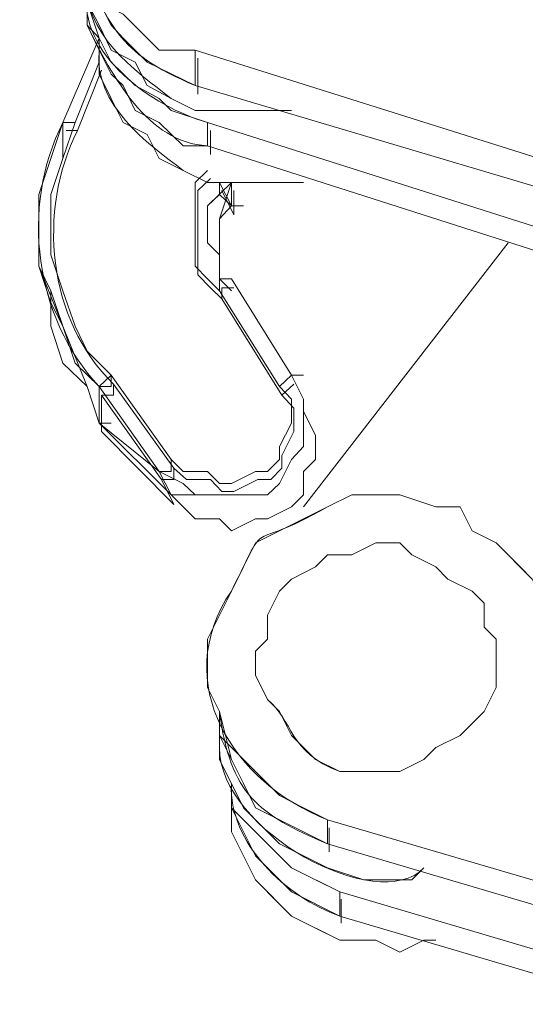
# Model space of a CAD drawing. Units: millimetres. Extents: x -10.1 to 18.8, y 0.3 to 32.5.
# Drawn here: x -9.8 to -9.7, y 23.2 to 23.3 of the extents above; entities that cross this region are included whole.
import ezdxf

# ---------------------------------------------------------------- set-up
doc = ezdxf.new("R2010")
doc.units = ezdxf.units.MM

msp = doc.modelspace()

# ---------------------------------------------------------------- linework, layer by layer
at = {"lineweight": 9}
for points in [[(-9.738979, 23.275448), (-9.694259, 23.262168), (-9.694259, 23.263184), (-9.690193, 23.263184), (-9.688161, 23.262168), (-9.685111, 23.261151), (-9.681046, 23.260203), (-9.738979, 23.278429), (-9.742028, 23.278429), (-9.745077, 23.281479), (-9.74711, 23.282495), (-9.749142, 23.28656), (-9.749142, 23.288593), (-9.749142, 23.28656), (-9.748126, 23.284528)], [(-9.748126, 23.282495), (-9.748126, 23.28053), (-9.74711, 23.278429)], [(-9.74711, 23.279446), (-9.750159, 23.272331), (-9.749142, 23.272331)], [(-9.730848, 23.273348), (-9.738979, 23.273348), (-9.741011, 23.274364)], [(-9.737962, 23.272331), (-9.693242, 23.258102)], [(-9.737962, 23.270366), (-9.693242, 23.256069), (-9.693242, 23.258102), (-9.697308, 23.261151), (-9.699341, 23.2642)], [(-9.729831, 23.267249), (-9.737962, 23.267249), (-9.739995, 23.268266)], [(-9.736946, 23.267249), (-9.736946, 23.266233), (-9.737962, 23.265285), (-9.737962, 23.262168), (-9.736946, 23.261151), (-9.736946, 23.259119), (-9.73593, 23.258102)], [(-9.736946, 23.261151), (-9.736946, 23.2642), (-9.73593, 23.265285), (-9.73593, 23.267249)], [(-9.73593, 23.265285), (-9.734913, 23.265285)], [(-9.729831, 23.239875), (-9.712553, 23.262168)], [(-9.752191, 23.260203), (-9.751175, 23.258102), (-9.751175, 23.255121), (-9.750159, 23.252004), (-9.748126, 23.250039), (-9.74711, 23.246922)], [(-9.742028, 23.242857), (-9.739995, 23.24184), (-9.738979, 23.240892), (-9.732881, 23.240892), (-9.731864, 23.24184), (-9.730848, 23.243873), (-9.729831, 23.244957), (-9.729831, 23.248955), (-9.730848, 23.250988), (-9.73593, 23.259119)], [(-9.730848, 23.250988), (-9.729831, 23.250988)], [(-9.746093, 23.246922), (-9.74711, 23.246922), (-9.741011, 23.240892), (-9.739995, 23.239875), (-9.738979, 23.238859), (-9.736946, 23.238859), (-9.73593, 23.237843), (-9.733897, 23.238859), (-9.732881, 23.238859), (-9.730848, 23.239875), (-9.729831, 23.240892), (-9.729831, 23.242857), (-9.728815, 23.243873), (-9.728815, 23.245906), (-9.729831, 23.247939)], [(-9.741011, 23.240892), (-9.739995, 23.240892)], [(-9.70239, 23.233777), (-9.709504, 23.231745), (-9.710521, 23.233777), (-9.71357, 23.236826), (-9.715602, 23.237843), (-9.716619, 23.239875), (-9.718651, 23.239875), (-9.721701, 23.240892), (-9.725766, 23.240892), (-9.727799, 23.239875)], [(-9.732881, 23.223614), (-9.733897, 23.225646), (-9.733897, 23.227679), (-9.732881, 23.228695), (-9.732881, 23.230728), (-9.731864, 23.232761), (-9.730848, 23.233777), (-9.728815, 23.234794), (-9.727799, 23.23581), (-9.725766, 23.23581), (-9.723733, 23.236826), (-9.721701, 23.236826), (-9.720684, 23.23581), (-9.718651, 23.234794), (-9.717635, 23.233777), (-9.715602, 23.232761), (-9.714586, 23.231745), (-9.714586, 23.229712), (-9.71357, 23.228695), (-9.71357, 23.22463), (-9.714586, 23.222597), (-9.716619, 23.220565), (-9.718651, 23.219548), (-9.719668, 23.218532), (-9.721701, 23.217515), (-9.726782, 23.217515)], [(-9.737962, 23.22463), (-9.736946, 23.222597), (-9.736946, 23.219548), (-9.736946, 23.218532), (-9.73593, 23.216499), (-9.73593, 23.214466), (-9.733897, 23.212434), (-9.732881, 23.211417), (-9.730848, 23.209385), (-9.726782, 23.207352), (-9.682062, 23.194139)], [(-9.736946, 23.218532), (-9.73593, 23.216499), (-9.73593, 23.214466), (-9.73593, 23.212434), (-9.733897, 23.208368), (-9.730848, 23.205319), (-9.726782, 23.203286), (-9.723733, 23.203286), (-9.721701, 23.20227), (-9.719668, 23.203286), (-9.718651, 23.203286)], [(-9.682062, 23.198205), (-9.683079, 23.198205), (-9.683079, 23.199221), (-9.682062, 23.199221), (-9.675964, 23.197188), (-9.672915, 23.197188), (-9.66885, 23.196172), (-9.727799, 23.21345)], [(-9.727799, 23.211417), (-9.683079, 23.198205)], [(-9.726782, 23.205319), (-9.682062, 23.192106), (-9.682062, 23.194139), (-9.686128, 23.197188), (-9.688161, 23.199221)]]:
    msp.add_lwpolyline(points, dxfattribs=at)
at = {"lineweight": 5}
for points in [[(-9.748126, 23.284528), (-9.746093, 23.28053), (-9.748126, 23.284528)], [(-9.748126, 23.284528), (-9.746093, 23.28053), (-9.748126, 23.284528)], [(-9.748126, 23.284528), (-9.746093, 23.28053), (-9.748126, 23.284528)], [(-9.745077, 23.281479), (-9.743044, 23.279446), (-9.742028, 23.278429), (-9.738979, 23.278429), (-9.738979, 23.275448), (-9.694259, 23.262168), (-9.694259, 23.263184), (-9.694259, 23.262168), (-9.738979, 23.275448), (-9.743044, 23.277413), (-9.738979, 23.275448), (-9.738979, 23.278429), (-9.738979, 23.275448), (-9.743044, 23.277413), (-9.738979, 23.275448), (-9.694259, 23.262168), (-9.694259, 23.263184), (-9.694259, 23.262168), (-9.738979, 23.275448), (-9.743044, 23.277413), (-9.745077, 23.279446), (-9.746093, 23.28053), (-9.748126, 23.284528)], [(-9.745077, 23.281479), (-9.743044, 23.279446), (-9.742028, 23.278429), (-9.738979, 23.278429), (-9.738979, 23.275448), (-9.743044, 23.277413), (-9.745077, 23.279446), (-9.746093, 23.28053), (-9.748126, 23.284528)], [(-9.693242, 23.256069), (-9.737962, 23.270366), (-9.739995, 23.270366), (-9.737962, 23.270366), (-9.737962, 23.272331), (-9.741011, 23.273348), (-9.742028, 23.274364), (-9.744061, 23.275448), (-9.746093, 23.277413), (-9.74711, 23.279446), (-9.750159, 23.272331), (-9.749142, 23.272331), (-9.74711, 23.277413), (-9.749142, 23.272331), (-9.750159, 23.272331), (-9.752191, 23.266233), (-9.752191, 23.260203), (-9.751175, 23.258102), (-9.751175, 23.255121), (-9.750159, 23.252004), (-9.748126, 23.250039), (-9.74711, 23.246922), (-9.746093, 23.246922), (-9.74711, 23.246922), (-9.741011, 23.240892), (-9.742028, 23.242857), (-9.741011, 23.242857), (-9.742028, 23.242857), (-9.742028, 23.242857), (-9.741011, 23.240892), (-9.739995, 23.240892), (-9.738979, 23.240892), (-9.732881, 23.240892), (-9.731864, 23.24184), (-9.730848, 23.243873), (-9.729831, 23.244957), (-9.729831, 23.248955), (-9.730848, 23.250988), (-9.729831, 23.250988), (-9.730848, 23.250988), (-9.729831, 23.248955), (-9.729831, 23.244957), (-9.730848, 23.243873), (-9.731864, 23.24184), (-9.732881, 23.240892), (-9.738979, 23.240892), (-9.739995, 23.24184), (-9.742028, 23.242857), (-9.74711, 23.250039), (-9.746093, 23.250039), (-9.746093, 23.250988), (-9.741011, 23.243873), (-9.741011, 23.242857), (-9.742028, 23.242857), (-9.741011, 23.240892), (-9.74711, 23.246922), (-9.741011, 23.240892), (-9.74711, 23.246922), (-9.74711, 23.250039), (-9.746093, 23.250039), (-9.746093, 23.250988), (-9.748126, 23.25302), (-9.749142, 23.255121), (-9.750159, 23.258102), (-9.751175, 23.261151), (-9.751175, 23.266233), (-9.750159, 23.269282), (-9.749142, 23.272331), (-9.750159, 23.272331), (-9.74711, 23.279446), (-9.748126, 23.28053), (-9.74711, 23.278429), (-9.746093, 23.276397), (-9.745077, 23.275448), (-9.744061, 23.273348), (-9.742028, 23.272331), (-9.739995, 23.270366), (-9.737962, 23.270366), (-9.739995, 23.270366), (-9.742028, 23.272331), (-9.744061, 23.273348), (-9.745077, 23.275448), (-9.746093, 23.276397), (-9.74711, 23.278429), (-9.748126, 23.28053), (-9.74711, 23.278429), (-9.746093, 23.276397), (-9.745077, 23.275448), (-9.744061, 23.273348), (-9.742028, 23.272331), (-9.739995, 23.270366), (-9.737962, 23.270366), (-9.739995, 23.270366), (-9.742028, 23.272331), (-9.744061, 23.273348), (-9.745077, 23.275448), (-9.746093, 23.276397), (-9.74711, 23.278429), (-9.748126, 23.28053), (-9.748126, 23.283511), (-9.748126, 23.28053), (-9.74711, 23.278429), (-9.746093, 23.276397), (-9.745077, 23.275448), (-9.744061, 23.273348), (-9.742028, 23.272331), (-9.739995, 23.270366), (-9.737962, 23.270366), (-9.739995, 23.270366), (-9.742028, 23.272331), (-9.744061, 23.273348), (-9.745077, 23.275448), (-9.746093, 23.276397), (-9.74711, 23.278429), (-9.748126, 23.28053), (-9.74711, 23.279446), (-9.746093, 23.277413), (-9.744061, 23.275448), (-9.746093, 23.277413), (-9.74711, 23.279446), (-9.746093, 23.277413), (-9.744061, 23.275448), (-9.742028, 23.274364), (-9.741011, 23.273348), (-9.737962, 23.272331), (-9.737962, 23.270366), (-9.693242, 23.256069)], [(-9.748126, 23.282495), (-9.74711, 23.279446), (-9.748126, 23.28053), (-9.748126, 23.283511), (-9.748126, 23.28053), (-9.74711, 23.278429), (-9.746093, 23.276397), (-9.745077, 23.275448), (-9.744061, 23.273348), (-9.742028, 23.272331), (-9.739995, 23.270366), (-9.742028, 23.272331), (-9.744061, 23.273348), (-9.745077, 23.275448), (-9.746093, 23.276397), (-9.74711, 23.278429), (-9.74711, 23.279446), (-9.748126, 23.28053), (-9.74711, 23.278429), (-9.74711, 23.276397)], [(-9.748126, 23.282495), (-9.74711, 23.28053), (-9.746093, 23.278429), (-9.744061, 23.277413), (-9.743044, 23.275448), (-9.741011, 23.274364), (-9.738979, 23.273348), (-9.730848, 23.273348), (-9.738979, 23.273348), (-9.741011, 23.274364), (-9.743044, 23.275448), (-9.744061, 23.277413), (-9.746093, 23.278429), (-9.74711, 23.28053), (-9.748126, 23.282495)], [(-9.748126, 23.282495), (-9.74711, 23.28053), (-9.746093, 23.278429), (-9.744061, 23.277413), (-9.743044, 23.275448), (-9.741011, 23.274364), (-9.738979, 23.273348), (-9.730848, 23.273348), (-9.738979, 23.273348), (-9.741011, 23.274364), (-9.743044, 23.275448), (-9.744061, 23.277413), (-9.746093, 23.278429), (-9.74711, 23.28053), (-9.748126, 23.282495), (-9.748126, 23.28053), (-9.74711, 23.278429), (-9.74711, 23.276397), (-9.746093, 23.274364), (-9.745077, 23.272331), (-9.743044, 23.271315), (-9.742028, 23.269282), (-9.739995, 23.268266), (-9.737962, 23.267249), (-9.729831, 23.267249), (-9.737962, 23.267249), (-9.739995, 23.268266), (-9.742028, 23.269282), (-9.743044, 23.271315), (-9.745077, 23.272331), (-9.746093, 23.274364), (-9.74711, 23.276397)], [(-9.705439, 23.281479), (-9.70239, 23.277413), (-9.699341, 23.274364), (-9.696291, 23.270366), (-9.692226, 23.267249), (-9.689177, 23.265285), (-9.685111, 23.262168), (-9.681046, 23.260203), (-9.738979, 23.278429), (-9.742028, 23.278429), (-9.743044, 23.279446), (-9.745077, 23.281479)], [(-9.745077, 23.281479), (-9.743044, 23.279446), (-9.742028, 23.278429)], [(-9.746093, 23.28053), (-9.745077, 23.279446), (-9.743044, 23.277413)], [(-9.743044, 23.277413), (-9.745077, 23.279446), (-9.746093, 23.28053)], [(-9.746093, 23.28053), (-9.745077, 23.279446), (-9.743044, 23.277413)], [(-9.743044, 23.277413), (-9.745077, 23.279446), (-9.746093, 23.28053)], [(-9.742028, 23.278429), (-9.738979, 23.278429)], [(-9.632261, 23.254037), (-9.637342, 23.25302), (-9.642424, 23.252004), (-9.656653, 23.252004), (-9.661735, 23.25302), (-9.671899, 23.255121), (-9.675964, 23.257086), (-9.681046, 23.260203), (-9.738979, 23.278429), (-9.681046, 23.260203), (-9.685111, 23.261151), (-9.681046, 23.260203), (-9.685111, 23.261151), (-9.688161, 23.262168), (-9.685111, 23.261151), (-9.68003, 23.259119), (-9.675964, 23.257086), (-9.671899, 23.255121), (-9.661735, 23.25302), (-9.656653, 23.252004), (-9.642424, 23.252004), (-9.637342, 23.25302), (-9.632261, 23.254037)], [(-9.738979, 23.278429), (-9.681046, 23.260203)], [(-9.738775, 23.277752), (-9.738775, 23.274703)], [(-9.746906, 23.276736), (-9.748939, 23.271654), (-9.749888, 23.271654)], [(-9.693242, 23.256069), (-9.737962, 23.270366), (-9.737962, 23.272331), (-9.693242, 23.258102), (-9.737962, 23.272331), (-9.741011, 23.273348), (-9.742028, 23.274364), (-9.741011, 23.273348), (-9.737962, 23.272331), (-9.693242, 23.258102)], [(-9.750159, 23.272331), (-9.749142, 23.272331)], [(-9.737691, 23.271654), (-9.737691, 23.269621)], [(-9.738979, 23.267249), (-9.737962, 23.268266)], [(-9.738979, 23.267249), (-9.737962, 23.268266)], [(-9.73593, 23.267249), (-9.73593, 23.265285), (-9.734913, 23.265285), (-9.73593, 23.265285), (-9.736946, 23.2642), (-9.736946, 23.261151), (-9.736946, 23.259119), (-9.73593, 23.259119), (-9.730848, 23.250988), (-9.73593, 23.259119), (-9.730848, 23.250988), (-9.731864, 23.250039), (-9.730848, 23.248955), (-9.730848, 23.246922), (-9.731864, 23.244957), (-9.731864, 23.243873), (-9.732881, 23.242857), (-9.733897, 23.242857), (-9.73593, 23.24184), (-9.736946, 23.24184), (-9.737962, 23.242857), (-9.739995, 23.242857), (-9.741011, 23.243873), (-9.741011, 23.242857), (-9.742028, 23.242857), (-9.741011, 23.240892), (-9.739995, 23.239875), (-9.738979, 23.238859), (-9.736946, 23.238859), (-9.73593, 23.237843), (-9.733897, 23.238859), (-9.732881, 23.238859), (-9.730848, 23.239875), (-9.729831, 23.240892), (-9.729831, 23.242857), (-9.729831, 23.240892), (-9.730848, 23.239875), (-9.732881, 23.238859), (-9.733897, 23.238859), (-9.73593, 23.237843), (-9.736946, 23.238859), (-9.738979, 23.238859), (-9.739995, 23.239875), (-9.741011, 23.240892), (-9.74711, 23.246922), (-9.741011, 23.240892), (-9.739995, 23.240892), (-9.741011, 23.240892), (-9.739995, 23.239875), (-9.738979, 23.238859), (-9.736946, 23.238859), (-9.73593, 23.237843), (-9.733897, 23.238859), (-9.732881, 23.238859)], [(-9.738979, 23.260203), (-9.738979, 23.267249)], [(-9.738979, 23.260203), (-9.738979, 23.267249)], [(-9.731661, 23.249294), (-9.736743, 23.257425), (-9.737691, 23.258373), (-9.738775, 23.259457), (-9.738775, 23.266572), (-9.737691, 23.267588)], [(-9.736946, 23.267249), (-9.73593, 23.265285)], [(-9.73593, 23.265285), (-9.73593, 23.267249)], [(-9.73593, 23.265285), (-9.73593, 23.267249)], [(-9.73593, 23.265285), (-9.73593, 23.267249)], [(-9.73593, 23.265285), (-9.73593, 23.267249)], [(-9.736743, 23.266572), (-9.735726, 23.264539), (-9.735726, 23.266572)], [(-9.737962, 23.265285), (-9.737962, 23.262168)], [(-9.736946, 23.2642), (-9.73593, 23.265285)], [(-9.736946, 23.2642), (-9.73593, 23.265285)], [(-9.73593, 23.265285), (-9.734913, 23.265285)], [(-9.73593, 23.265285), (-9.734913, 23.265285)], [(-9.736946, 23.261151), (-9.736946, 23.2642)], [(-9.736946, 23.261151), (-9.736946, 23.2642)], [(-9.737962, 23.262168), (-9.736946, 23.261151)], [(-9.737962, 23.262168), (-9.736946, 23.261151)], [(-9.737962, 23.262168), (-9.736946, 23.261151)], [(-9.730848, 23.246922), (-9.730848, 23.248955), (-9.731864, 23.250039), (-9.730848, 23.250988), (-9.729831, 23.248955), (-9.729831, 23.244957), (-9.730848, 23.243873), (-9.731864, 23.24184), (-9.732881, 23.240892), (-9.738979, 23.240892), (-9.739995, 23.24184), (-9.742028, 23.242857), (-9.741011, 23.242857), (-9.741011, 23.243873), (-9.739995, 23.242857), (-9.737962, 23.242857), (-9.736946, 23.24184), (-9.73593, 23.24184), (-9.733897, 23.242857), (-9.732881, 23.242857), (-9.731864, 23.243873), (-9.731864, 23.244957), (-9.730848, 23.246922), (-9.730848, 23.248955), (-9.731864, 23.250039), (-9.730848, 23.250988), (-9.73593, 23.259119), (-9.736946, 23.259119), (-9.736946, 23.261151), (-9.736946, 23.259119), (-9.73593, 23.258102)], [(-9.736946, 23.261151), (-9.736946, 23.259119)], [(-9.751175, 23.258102), (-9.750159, 23.255121), (-9.751175, 23.258102), (-9.752191, 23.260203), (-9.750159, 23.255121), (-9.748126, 23.250039), (-9.74711, 23.246922), (-9.742028, 23.242857), (-9.739995, 23.24184), (-9.738979, 23.240892), (-9.732881, 23.240892), (-9.731864, 23.24184), (-9.730848, 23.243873), (-9.729831, 23.244957), (-9.729831, 23.248955), (-9.730848, 23.250988), (-9.731864, 23.250039), (-9.736946, 23.258102), (-9.737962, 23.259119), (-9.736946, 23.258102), (-9.736946, 23.259119), (-9.73593, 23.258102), (-9.736946, 23.259119), (-9.736946, 23.258102), (-9.731864, 23.250039), (-9.730848, 23.248955), (-9.730848, 23.246922), (-9.731864, 23.244957), (-9.731864, 23.243873), (-9.732881, 23.242857), (-9.733897, 23.242857), (-9.73593, 23.24184), (-9.736946, 23.24184), (-9.737962, 23.242857), (-9.739995, 23.242857), (-9.741011, 23.243873), (-9.739995, 23.242857), (-9.737962, 23.242857), (-9.736946, 23.24184), (-9.73593, 23.24184), (-9.733897, 23.242857), (-9.732881, 23.242857), (-9.731864, 23.243873), (-9.731864, 23.244957), (-9.730848, 23.246922)], [(-9.737962, 23.259119), (-9.738979, 23.260203)], [(-9.737962, 23.259119), (-9.738979, 23.260203)], [(-9.736946, 23.258102), (-9.737962, 23.259119)], [(-9.736946, 23.258102), (-9.737962, 23.259119)], [(-9.736946, 23.259119), (-9.73593, 23.258102)], [(-9.731864, 23.250039), (-9.736946, 23.258102)], [(-9.731864, 23.250039), (-9.736946, 23.258102)], [(-9.736743, 23.257425), (-9.736743, 23.258373), (-9.735726, 23.258373)], [(-9.751175, 23.255121), (-9.750159, 23.252004)], [(-9.750159, 23.252004), (-9.748126, 23.250039)], [(-9.74711, 23.250039), (-9.749142, 23.252004)], [(-9.746093, 23.250039), (-9.746093, 23.250988)], [(-9.746093, 23.250988), (-9.741011, 23.243873)], [(-9.746093, 23.250039), (-9.746093, 23.250988)], [(-9.730848, 23.250988), (-9.729831, 23.250988)], [(-9.730848, 23.250988), (-9.729831, 23.250988)], [(-9.742028, 23.242857), (-9.74711, 23.250039)], [(-9.74711, 23.250039), (-9.746093, 23.250039)], [(-9.742028, 23.242857), (-9.74711, 23.250039)], [(-9.740808, 23.243128), (-9.74589, 23.250242), (-9.74589, 23.249294), (-9.746906, 23.249294), (-9.741825, 23.242179), (-9.740808, 23.242179), (-9.740808, 23.243128), (-9.739724, 23.242179), (-9.737691, 23.242179), (-9.736743, 23.241163), (-9.735726, 23.241163), (-9.733694, 23.242179), (-9.732609, 23.242179), (-9.731661, 23.243128), (-9.731661, 23.244212), (-9.730645, 23.246245), (-9.730645, 23.24821), (-9.731661, 23.249294), (-9.730645, 23.250242)], [(-9.741825, 23.242179), (-9.740808, 23.240079), (-9.746906, 23.246245), (-9.746906, 23.249294)], [(-9.728815, 23.245906), (-9.729831, 23.247939)], [(-9.728815, 23.245906), (-9.729831, 23.247939)], [(-9.74711, 23.246922), (-9.746093, 23.246922)], [(-9.74711, 23.246922), (-9.746093, 23.246922)], [(-9.728815, 23.243873), (-9.728815, 23.245906)], [(-9.728815, 23.243873), (-9.728815, 23.245906)], [(-9.729831, 23.242857), (-9.728815, 23.243873)], [(-9.729831, 23.242857), (-9.728815, 23.243873)], [(-9.729831, 23.242857), (-9.728815, 23.243873)], [(-9.729831, 23.242857), (-9.728815, 23.243873)], [(-9.729831, 23.240892), (-9.729831, 23.242857)], [(-9.729831, 23.240892), (-9.729831, 23.242857)], [(-9.738979, 23.240892), (-9.739995, 23.24184)], [(-9.741011, 23.240892), (-9.739995, 23.239875)], [(-9.710521, 23.233777), (-9.711537, 23.234794), (-9.71357, 23.236826), (-9.715602, 23.237843), (-9.716619, 23.239875), (-9.718651, 23.239875), (-9.721701, 23.240892), (-9.725766, 23.240892), (-9.727799, 23.239875), (-9.729831, 23.238859), (-9.731864, 23.237843), (-9.733897, 23.236826), (-9.734913, 23.234794), (-9.73593, 23.232761), (-9.737962, 23.228695), (-9.737962, 23.22463), (-9.736946, 23.222597), (-9.736946, 23.219548), (-9.736946, 23.222597), (-9.737962, 23.22463), (-9.737962, 23.228695), (-9.73593, 23.232761), (-9.734913, 23.234794), (-9.733897, 23.236826), (-9.731864, 23.237843)], [(-9.727799, 23.211417), (-9.727799, 23.21345), (-9.66885, 23.196172), (-9.727799, 23.21345), (-9.727799, 23.211417), (-9.683079, 23.198205), (-9.727799, 23.211417), (-9.727799, 23.21345), (-9.729831, 23.214466), (-9.731864, 23.215483), (-9.729831, 23.214466), (-9.727799, 23.21345), (-9.729831, 23.214466), (-9.731864, 23.215483), (-9.733897, 23.217515), (-9.734913, 23.218532), (-9.736946, 23.220565), (-9.736946, 23.222597), (-9.737962, 23.22463), (-9.736946, 23.222597), (-9.736946, 23.220565), (-9.73593, 23.218532), (-9.734913, 23.216499), (-9.733897, 23.214466), (-9.731864, 23.21345), (-9.729831, 23.212434), (-9.727799, 23.211417), (-9.729831, 23.212434), (-9.731864, 23.21345), (-9.733897, 23.214466), (-9.734913, 23.216499), (-9.73593, 23.218532), (-9.736946, 23.220565), (-9.736946, 23.222597), (-9.736946, 23.220565), (-9.73593, 23.218532), (-9.734913, 23.216499), (-9.733897, 23.214466), (-9.731864, 23.21345), (-9.729831, 23.212434), (-9.727799, 23.211417), (-9.729831, 23.212434), (-9.731864, 23.21345), (-9.733897, 23.214466), (-9.734913, 23.216499), (-9.73593, 23.218532), (-9.736946, 23.220565), (-9.736946, 23.222597), (-9.736946, 23.220565), (-9.73593, 23.218532), (-9.734913, 23.216499), (-9.733897, 23.214466), (-9.731864, 23.21345), (-9.729831, 23.212434), (-9.727799, 23.211417), (-9.729831, 23.212434), (-9.731864, 23.21345), (-9.733897, 23.214466), (-9.734913, 23.216499), (-9.73593, 23.218532), (-9.736946, 23.220565), (-9.736946, 23.222597), (-9.736946, 23.220565), (-9.73593, 23.218532), (-9.734913, 23.216499), (-9.733897, 23.214466), (-9.731864, 23.21345), (-9.729831, 23.212434), (-9.727799, 23.211417), (-9.729831, 23.212434), (-9.731864, 23.21345), (-9.733897, 23.214466), (-9.734913, 23.216499), (-9.73593, 23.218532), (-9.736946, 23.222597), (-9.736946, 23.220565), (-9.733897, 23.217515), (-9.734913, 23.218532), (-9.736946, 23.220565), (-9.736946, 23.222597), (-9.737962, 23.22463), (-9.737962, 23.228695), (-9.73593, 23.232761), (-9.734913, 23.234794), (-9.733897, 23.236826), (-9.731864, 23.237843), (-9.729831, 23.238859), (-9.727799, 23.239875), (-9.725766, 23.240892), (-9.721701, 23.240892), (-9.718651, 23.239875), (-9.716619, 23.239875), (-9.715602, 23.237843), (-9.71357, 23.236826), (-9.711537, 23.234794), (-9.710521, 23.233777)], [(-9.730848, 23.239875), (-9.729831, 23.240892)], [(-9.730848, 23.239875), (-9.729831, 23.240892)], [(-9.739995, 23.239875), (-9.738979, 23.238859)], [(-9.732881, 23.238859), (-9.730848, 23.239875)], [(-9.732881, 23.238859), (-9.730848, 23.239875)], [(-9.738979, 23.238859), (-9.736946, 23.238859)], [(-9.736946, 23.238859), (-9.73593, 23.237843)], [(-9.73593, 23.237843), (-9.733897, 23.238859)], [(-9.733897, 23.238859), (-9.732881, 23.238859)], [(-9.731864, 23.237843), (-9.733897, 23.236826)], [(-9.733897, 23.236826), (-9.734913, 23.234794), (-9.73593, 23.232761), (-9.737962, 23.228695)], [(-9.725766, 23.23581), (-9.723733, 23.236826)], [(-9.725766, 23.23581), (-9.723733, 23.236826)], [(-9.723733, 23.236826), (-9.721701, 23.236826)], [(-9.723733, 23.236826), (-9.721701, 23.236826)], [(-9.721701, 23.236826), (-9.720684, 23.23581)], [(-9.721701, 23.236826), (-9.720684, 23.23581)], [(-9.728815, 23.234794), (-9.727799, 23.23581)], [(-9.728815, 23.234794), (-9.727799, 23.23581)], [(-9.727799, 23.23581), (-9.725766, 23.23581)], [(-9.727799, 23.23581), (-9.725766, 23.23581)], [(-9.720684, 23.23581), (-9.718651, 23.234794)], [(-9.720684, 23.23581), (-9.718651, 23.234794)], [(-9.730848, 23.233777), (-9.728815, 23.234794)], [(-9.730848, 23.233777), (-9.728815, 23.234794)], [(-9.718651, 23.234794), (-9.717635, 23.233777)], [(-9.718651, 23.234794), (-9.717635, 23.233777)], [(-9.731864, 23.232761), (-9.730848, 23.233777)], [(-9.731864, 23.232761), (-9.730848, 23.233777)], [(-9.717635, 23.233777), (-9.715602, 23.232761)], [(-9.717635, 23.233777), (-9.715602, 23.232761)], [(-9.732881, 23.230728), (-9.731864, 23.232761)], [(-9.732881, 23.230728), (-9.731864, 23.232761)], [(-9.715602, 23.232761), (-9.714586, 23.231745)], [(-9.715602, 23.232761), (-9.714586, 23.231745)], [(-9.714586, 23.231745), (-9.714586, 23.229712)], [(-9.714586, 23.231745), (-9.714586, 23.229712)], [(-9.732881, 23.228695), (-9.732881, 23.230728)], [(-9.732881, 23.228695), (-9.732881, 23.230728)], [(-9.714586, 23.229712), (-9.71357, 23.228695)], [(-9.714586, 23.229712), (-9.71357, 23.228695)], [(-9.737962, 23.228695), (-9.737962, 23.22463)], [(-9.733897, 23.227679), (-9.732881, 23.228695)], [(-9.733897, 23.227679), (-9.732881, 23.228695)], [(-9.71357, 23.228695), (-9.71357, 23.22463)], [(-9.71357, 23.228695), (-9.71357, 23.22463)], [(-9.733897, 23.225646), (-9.733897, 23.227679)], [(-9.733897, 23.225646), (-9.733897, 23.227679)], [(-9.732881, 23.223614), (-9.733897, 23.225646)], [(-9.732881, 23.223614), (-9.733897, 23.225646)], [(-9.737962, 23.22463), (-9.736946, 23.222597)], [(-9.71357, 23.22463), (-9.714586, 23.222597)], [(-9.71357, 23.22463), (-9.714586, 23.222597)], [(-9.731864, 23.222597), (-9.732881, 23.223614)], [(-9.731864, 23.222597), (-9.732881, 23.223614)], [(-9.736946, 23.222597), (-9.736946, 23.220565)], [(-9.736946, 23.222597), (-9.736946, 23.220565)], [(-9.730848, 23.220565), (-9.731864, 23.222597)], [(-9.730848, 23.220565), (-9.731864, 23.222597)], [(-9.714586, 23.222597), (-9.715602, 23.221581), (-9.716619, 23.220565)], [(-9.714586, 23.222597), (-9.715602, 23.221581), (-9.716619, 23.220565)], [(-9.736946, 23.220565), (-9.734913, 23.218532)], [(-9.728815, 23.218532), (-9.729831, 23.219548), (-9.730848, 23.220565)], [(-9.728815, 23.218532), (-9.729831, 23.219548), (-9.730848, 23.220565)], [(-9.716619, 23.220565), (-9.718651, 23.219548)], [(-9.716619, 23.220565), (-9.718651, 23.219548)], [(-9.682062, 23.192106), (-9.726782, 23.205319), (-9.730848, 23.207352), (-9.726782, 23.205319), (-9.730848, 23.207352), (-9.726782, 23.205319), (-9.730848, 23.207352), (-9.732881, 23.209385), (-9.733897, 23.210401), (-9.732881, 23.209385), (-9.730848, 23.207352), (-9.732881, 23.209385), (-9.733897, 23.210401), (-9.732881, 23.209385), (-9.730848, 23.207352), (-9.732881, 23.209385), (-9.733897, 23.210401), (-9.734913, 23.212434), (-9.73593, 23.214466), (-9.73593, 23.212434), (-9.733897, 23.208368), (-9.73593, 23.212434), (-9.733897, 23.208368), (-9.731864, 23.206335), (-9.730848, 23.205319), (-9.731864, 23.206335), (-9.733897, 23.208368), (-9.731864, 23.206335), (-9.730848, 23.205319), (-9.728815, 23.204303), (-9.726782, 23.203286), (-9.728815, 23.204303), (-9.730848, 23.205319), (-9.728815, 23.204303), (-9.726782, 23.203286), (-9.723733, 23.203286), (-9.726782, 23.203286), (-9.723733, 23.203286), (-9.721701, 23.20227), (-9.719668, 23.203286), (-9.718651, 23.203286), (-9.719668, 23.203286), (-9.721701, 23.20227), (-9.723733, 23.203286), (-9.721701, 23.20227), (-9.719668, 23.203286), (-9.718651, 23.203286), (-9.719668, 23.203286), (-9.721701, 23.20227), (-9.723733, 23.203286), (-9.726782, 23.203286), (-9.728815, 23.204303), (-9.730848, 23.205319), (-9.731864, 23.206335), (-9.733897, 23.208368), (-9.73593, 23.212434), (-9.73593, 23.214466), (-9.73593, 23.216499), (-9.736946, 23.218532), (-9.73593, 23.216499), (-9.736946, 23.218532), (-9.734913, 23.214466), (-9.732881, 23.212434), (-9.731864, 23.211417), (-9.729831, 23.210401), (-9.727799, 23.209385), (-9.72475, 23.208368), (-9.720684, 23.208368), (-9.719668, 23.209385), (-9.720684, 23.208368), (-9.72475, 23.208368), (-9.727799, 23.209385), (-9.729831, 23.210401), (-9.731864, 23.211417), (-9.732881, 23.212434), (-9.734913, 23.214466), (-9.736946, 23.218532), (-9.736946, 23.219548), (-9.736946, 23.218532), (-9.736946, 23.219548), (-9.736946, 23.218532), (-9.73593, 23.216499), (-9.73593, 23.214466), (-9.733897, 23.212434), (-9.732881, 23.211417), (-9.730848, 23.209385), (-9.728815, 23.208368), (-9.726782, 23.207352), (-9.726782, 23.205319), (-9.682062, 23.192106)], [(-9.736946, 23.218532), (-9.736946, 23.219548)], [(-9.736946, 23.219548), (-9.736946, 23.218532)], [(-9.718651, 23.219548), (-9.719668, 23.218532)], [(-9.718651, 23.219548), (-9.719668, 23.218532)], [(-9.736946, 23.218532), (-9.73593, 23.216499)], [(-9.736946, 23.218532), (-9.73593, 23.216499)], [(-9.734913, 23.218532), (-9.733897, 23.217515)], [(-9.734913, 23.218532), (-9.733897, 23.217515)], [(-9.726782, 23.217515), (-9.728815, 23.218532)], [(-9.726782, 23.217515), (-9.728815, 23.218532)], [(-9.719668, 23.218532), (-9.721701, 23.217515)], [(-9.719668, 23.218532), (-9.721701, 23.217515)], [(-9.733897, 23.217515), (-9.731864, 23.215483)], [(-9.733897, 23.217515), (-9.731864, 23.215483)], [(-9.733897, 23.217515), (-9.731864, 23.215483)], [(-9.721701, 23.217515), (-9.726782, 23.217515)], [(-9.721701, 23.217515), (-9.726782, 23.217515)], [(-9.682062, 23.192106), (-9.726782, 23.205319), (-9.730848, 23.207352), (-9.732881, 23.209385), (-9.733897, 23.210401), (-9.732881, 23.209385), (-9.730848, 23.207352), (-9.726782, 23.205319), (-9.730848, 23.207352), (-9.732881, 23.209385), (-9.733897, 23.210401), (-9.734913, 23.212434), (-9.73593, 23.214466), (-9.73593, 23.216499), (-9.73593, 23.214466), (-9.733897, 23.212434), (-9.732881, 23.211417), (-9.730848, 23.209385), (-9.728815, 23.208368), (-9.726782, 23.207352), (-9.726782, 23.205319), (-9.726782, 23.207352), (-9.682062, 23.194139)], [(-9.682062, 23.192106), (-9.726782, 23.205319), (-9.726782, 23.207352), (-9.682062, 23.194139), (-9.726782, 23.207352), (-9.728815, 23.208368), (-9.730848, 23.209385), (-9.732881, 23.211417), (-9.733897, 23.212434), (-9.73593, 23.214466), (-9.73593, 23.216499), (-9.73593, 23.214466), (-9.733897, 23.212434), (-9.732881, 23.211417), (-9.730848, 23.209385), (-9.728815, 23.208368), (-9.726782, 23.207352), (-9.682062, 23.194139)], [(-9.73593, 23.216499), (-9.73593, 23.214466)], [(-9.73593, 23.216499), (-9.73593, 23.214466)], [(-9.731864, 23.215483), (-9.729831, 23.214466)], [(-9.729831, 23.214466), (-9.727799, 23.21345)], [(-9.676981, 23.200237), (-9.672915, 23.197188), (-9.66885, 23.194139), (-9.672915, 23.197188), (-9.675964, 23.197188), (-9.672915, 23.197188), (-9.66885, 23.196172), (-9.672915, 23.197188), (-9.66885, 23.196172), (-9.727799, 23.21345), (-9.727799, 23.211417)], [(-9.727799, 23.21345), (-9.66885, 23.196172)], [(-9.727663, 23.212772), (-9.727663, 23.21074)], [(-9.726647, 23.206742), (-9.726647, 23.204709)]]:
    msp.add_lwpolyline(points, dxfattribs=at)
for points in [[(-9.739995, 23.268266), (-9.742028, 23.269282), (-9.743044, 23.271315), (-9.745077, 23.272331), (-9.746093, 23.274364), (-9.74711, 23.276397), (-9.74711, 23.278429), (-9.748126, 23.28053), (-9.748126, 23.282495), (-9.748126, 23.28053), (-9.74711, 23.278429), (-9.74711, 23.276397), (-9.746093, 23.274364), (-9.745077, 23.272331), (-9.743044, 23.271315), (-9.742028, 23.269282), (-9.739995, 23.268266), (-9.737962, 23.267249), (-9.729831, 23.267249), (-9.737962, 23.267249)], [(-9.746093, 23.28053), (-9.745077, 23.279446), (-9.743044, 23.277413), (-9.738979, 23.275448), (-9.743044, 23.277413), (-9.745077, 23.279446)], [(-9.749142, 23.272331), (-9.750159, 23.272331), (-9.74711, 23.279446), (-9.750159, 23.272331)], [(-9.749142, 23.272331), (-9.750159, 23.272331), (-9.752191, 23.266233), (-9.752191, 23.260203), (-9.752191, 23.266233), (-9.750159, 23.272331), (-9.749142, 23.272331), (-9.74711, 23.277413)], [(-9.742028, 23.274364), (-9.744061, 23.275448)], [(-9.749142, 23.255121), (-9.750159, 23.258102), (-9.751175, 23.261151), (-9.751175, 23.266233), (-9.750159, 23.269282), (-9.750159, 23.272331), (-9.752191, 23.266233), (-9.752191, 23.260203), (-9.751175, 23.257086), (-9.750159, 23.255121), (-9.749142, 23.252004), (-9.74711, 23.250039), (-9.74711, 23.246922), (-9.742028, 23.242857), (-9.74711, 23.250039), (-9.746093, 23.250988), (-9.748126, 23.25302)], [(-9.748126, 23.25302), (-9.749142, 23.255121), (-9.750159, 23.258102), (-9.751175, 23.261151), (-9.751175, 23.266233), (-9.750159, 23.269282), (-9.749142, 23.272331), (-9.750159, 23.269282), (-9.751175, 23.266233), (-9.751175, 23.261151), (-9.750159, 23.258102), (-9.749142, 23.255121)], [(-9.693242, 23.256069), (-9.693242, 23.258102), (-9.737962, 23.272331), (-9.737962, 23.270366)], [(-9.737962, 23.268266), (-9.738979, 23.267249), (-9.738979, 23.260203), (-9.737962, 23.259119), (-9.738979, 23.260203), (-9.738979, 23.267249)], [(-9.737962, 23.265285), (-9.736946, 23.266233), (-9.73593, 23.265285), (-9.736946, 23.267249), (-9.736946, 23.266233), (-9.737962, 23.265285), (-9.737962, 23.262168)], [(-9.736946, 23.261151), (-9.736946, 23.2642), (-9.73593, 23.267249), (-9.737962, 23.265285), (-9.736946, 23.266233), (-9.737962, 23.265285), (-9.737962, 23.262168)], [(-9.73593, 23.265285), (-9.736946, 23.267249), (-9.736946, 23.266233), (-9.736946, 23.267249), (-9.73593, 23.265285), (-9.73593, 23.267249)], [(-9.712553, 23.262168), (-9.729831, 23.239875)], [(-9.712553, 23.262168), (-9.729831, 23.239875)], [(-9.752191, 23.260203), (-9.751175, 23.257086), (-9.750159, 23.255121), (-9.749142, 23.252004), (-9.74711, 23.250039), (-9.74711, 23.246922), (-9.748126, 23.250039), (-9.74711, 23.246922), (-9.74711, 23.250039), (-9.749142, 23.252004), (-9.750159, 23.255121), (-9.751175, 23.257086), (-9.752191, 23.260203), (-9.751175, 23.258102), (-9.751175, 23.255121), (-9.750159, 23.252004), (-9.748126, 23.250039), (-9.750159, 23.252004), (-9.751175, 23.255121), (-9.751175, 23.258102)], [(-9.73593, 23.259119), (-9.736946, 23.259119), (-9.736946, 23.258102), (-9.736946, 23.259119)], [(-9.746093, 23.250988), (-9.748126, 23.25302), (-9.746093, 23.250988), (-9.741011, 23.243873)], [(-9.728815, 23.245906), (-9.728815, 23.243873), (-9.728815, 23.245906), (-9.729831, 23.247939)], [(-9.731864, 23.237843), (-9.729831, 23.238859), (-9.727799, 23.239875), (-9.725766, 23.240892), (-9.721701, 23.240892), (-9.718651, 23.239875), (-9.716619, 23.239875), (-9.715602, 23.237843), (-9.71357, 23.236826), (-9.711537, 23.234794), (-9.710521, 23.233777), (-9.709504, 23.231745), (-9.710521, 23.233777), (-9.711537, 23.234794), (-9.71357, 23.236826), (-9.715602, 23.237843), (-9.716619, 23.239875), (-9.718651, 23.239875), (-9.721701, 23.240892), (-9.725766, 23.240892), (-9.727799, 23.239875), (-9.729831, 23.238859)], [(-9.714586, 23.229712), (-9.71357, 23.228695), (-9.71357, 23.22463), (-9.714586, 23.222597), (-9.715602, 23.221581), (-9.716619, 23.220565), (-9.718651, 23.219548), (-9.719668, 23.218532), (-9.721701, 23.217515), (-9.726782, 23.217515), (-9.728815, 23.218532), (-9.729831, 23.219548), (-9.730848, 23.220565), (-9.731864, 23.222597), (-9.732881, 23.223614), (-9.733897, 23.225646), (-9.733897, 23.227679), (-9.732881, 23.228695), (-9.732881, 23.230728), (-9.731864, 23.232761), (-9.730848, 23.233777), (-9.728815, 23.234794), (-9.727799, 23.23581), (-9.725766, 23.23581), (-9.723733, 23.236826), (-9.721701, 23.236826), (-9.720684, 23.23581), (-9.718651, 23.234794), (-9.717635, 23.233777), (-9.715602, 23.232761), (-9.714586, 23.231745)], [(-9.714586, 23.229712), (-9.71357, 23.228695), (-9.71357, 23.22463), (-9.714586, 23.222597), (-9.715602, 23.221581), (-9.716619, 23.220565), (-9.718651, 23.219548), (-9.719668, 23.218532), (-9.721701, 23.217515), (-9.726782, 23.217515), (-9.728815, 23.218532), (-9.729831, 23.219548), (-9.730848, 23.220565), (-9.731864, 23.222597), (-9.732881, 23.223614), (-9.733897, 23.225646), (-9.733897, 23.227679), (-9.732881, 23.228695), (-9.732881, 23.230728), (-9.731864, 23.232761), (-9.730848, 23.233777), (-9.728815, 23.234794), (-9.727799, 23.23581), (-9.725766, 23.23581), (-9.723733, 23.236826), (-9.721701, 23.236826), (-9.720684, 23.23581), (-9.718651, 23.234794), (-9.717635, 23.233777), (-9.715602, 23.232761), (-9.714586, 23.231745)], [(-9.736946, 23.222597), (-9.737962, 23.22463), (-9.736946, 23.222597), (-9.736946, 23.219548)], [(-9.736946, 23.218532), (-9.736946, 23.219548)], [(-9.720684, 23.208368), (-9.719668, 23.209385), (-9.720684, 23.208368), (-9.72475, 23.208368), (-9.727799, 23.209385), (-9.729831, 23.210401), (-9.731864, 23.211417), (-9.732881, 23.212434), (-9.734913, 23.214466), (-9.736946, 23.218532), (-9.73593, 23.216499), (-9.73593, 23.214466), (-9.734913, 23.212434), (-9.733897, 23.210401), (-9.734913, 23.212434), (-9.73593, 23.214466), (-9.73593, 23.216499), (-9.736946, 23.218532), (-9.734913, 23.214466), (-9.732881, 23.212434), (-9.731864, 23.211417), (-9.729831, 23.210401), (-9.727799, 23.209385), (-9.72475, 23.208368)], [(-9.73593, 23.214466), (-9.734913, 23.212434), (-9.733897, 23.210401), (-9.734913, 23.212434), (-9.73593, 23.214466), (-9.734913, 23.212434), (-9.733897, 23.210401), (-9.734913, 23.212434), (-9.73593, 23.214466), (-9.73593, 23.214466), (-9.73593, 23.214466), (-9.73593, 23.214466), (-9.73593, 23.214466), (-9.73593, 23.216499), (-9.73593, 23.214466), (-9.73593, 23.216499)], [(-9.682062, 23.198205), (-9.683079, 23.198205), (-9.727799, 23.211417), (-9.683079, 23.198205), (-9.682062, 23.198205), (-9.683079, 23.198205)]]:
    msp.add_lwpolyline(points, close=True, dxfattribs=at)
at = {"lineweight": 9}
for points in [[(-9.71357, 23.29774), (-9.70903, 23.28175), (-9.695682, 23.267588), (-9.681046, 23.260203)], [(-9.749142, 23.28656), (-9.746025, 23.28053), (-9.745822, 23.278294), (-9.738979, 23.275448)], [(-9.738979, 23.275448), (-9.745822, 23.278294), (-9.746025, 23.28053), (-9.749142, 23.28656)], [(-9.741011, 23.274364), (-9.744061, 23.276668), (-9.7486, 23.27992), (-9.748126, 23.284528)], [(-9.748126, 23.283511), (-9.748939, 23.278091), (-9.74257, 23.273619), (-9.737962, 23.272331)], [(-9.748126, 23.28053), (-9.746025, 23.276261), (-9.742976, 23.27057), (-9.737962, 23.270366)], [(-9.737962, 23.270366), (-9.742976, 23.27057), (-9.746025, 23.276261), (-9.748126, 23.28053)], [(-9.739995, 23.268266), (-9.743044, 23.27057), (-9.747584, 23.273822), (-9.74711, 23.278429)], [(-9.74711, 23.250039), (-9.75253, 23.255798), (-9.753818, 23.265149), (-9.750159, 23.272331)], [(-9.727799, 23.239875), (-9.735049, 23.235742), (-9.732542, 23.239537), (-9.73593, 23.232761)], [(-9.73593, 23.232761), (-9.741215, 23.225037), (-9.735726, 23.216499), (-9.727799, 23.21345)], [(-9.726782, 23.217515), (-9.731119, 23.219142), (-9.730712, 23.221852), (-9.732881, 23.223614)], [(-9.727799, 23.211417), (-9.733694, 23.213924), (-9.735997, 23.21555), (-9.736946, 23.222597)], [(-9.736946, 23.222597), (-9.735997, 23.21555), (-9.733694, 23.213924), (-9.727799, 23.211417)], [(-9.719668, 23.209385), (-9.72353, 23.205319), (-9.736946, 23.212501), (-9.736946, 23.219548)], [(-9.726782, 23.205319), (-9.731254, 23.206878), (-9.736201, 23.211485), (-9.73593, 23.216499)], [(-9.73593, 23.216499), (-9.736201, 23.211485), (-9.731254, 23.206878), (-9.726782, 23.205319)]]:
    msp.add_open_spline(points, degree=3, dxfattribs=at)
at = {"lineweight": 5}
msp.add_open_spline([(-9.748939, 23.271654), (-9.752327, 23.264878), (-9.751514, 23.255663), (-9.74589, 23.250242)], degree=3, dxfattribs=at)

doc.saveas('drawing.dxf')
